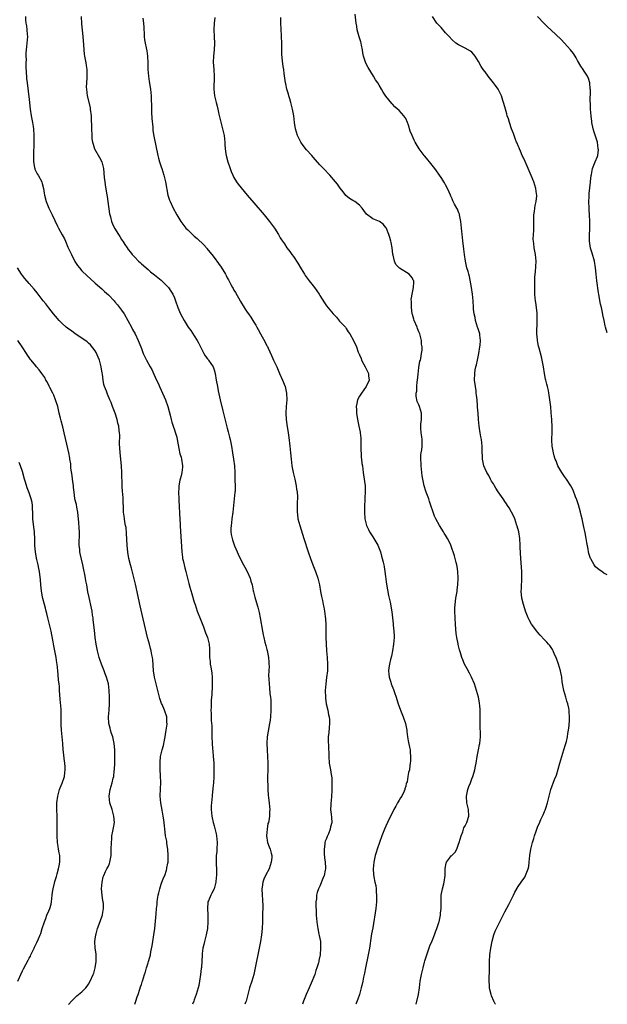
# Model space of a CAD drawing. Units: inches. Extents: x 2613000 to 2616000, y 1479000 to 1482000.
# Drawn here: x 2615822 to 2616000, y 1479000 to 1479298 of the extents above; entities that cross this region are included whole.
import ezdxf

# ---------------------------------------------------------------- set-up
doc = ezdxf.new("R2010")
doc.units = ezdxf.units.IN
doc.header["$MEASUREMENT"] = 0
doc.layers.add('LD26131479_10ft', color=254, linetype='Continuous')

msp = doc.modelspace()

# ---------------------------------------------------------------- linework, layer by layer
at = {"layer": 'LD26131479_10ft'}
for points, elevation in [([(2615823.93, 1479299), (2615823.97, 1479298.03), (2615824.04, 1479297), (2615824.18, 1479296.18), (2615824.33, 1479295), (2615824.44, 1479293.56), (2615824.49, 1479293), (2615824.36, 1479291), (2615824.14, 1479289), (2615824.07, 1479288.07), (2615824.04, 1479287), (2615824.08, 1479285.92), (2615824.03, 1479285), (2615824.03, 1479284.03), (2615824.11, 1479281.89), (2615824.18, 1479281), (2615824.27, 1479280.27), (2615824.38, 1479279), (2615825, 1479273.93), (2615825.33, 1479271), (2615825.63, 1479269), (2615826.03, 1479267), (2615826.22, 1479265.78), (2615826.36, 1479265), (2615826.49, 1479263), (2615826.46, 1479261), (2615826.3, 1479257), (2615826.33, 1479255), (2615826.65, 1479253.35), (2615826.7, 1479253), (2615826.79, 1479252.79), (2615827.45, 1479251.45), (2615827.73, 1479251), (2615828.88, 1479249), (2615828.91, 1479248.91), (2615829, 1479248.51), (2615829.41, 1479247), (2615829.6, 1479245.6), (2615829.66, 1479245), (2615830.13, 1479243), (2615830.95, 1479241), (2615832.03, 1479239), (2615833.62, 1479235.62), (2615833.89, 1479235), (2615835, 1479232.99), (2615835.7, 1479231.7), (2615835.99, 1479231), (2615836.78, 1479229.22), (2615837.8, 1479227), (2615838.9, 1479224.9), (2615839.7, 1479223.7), (2615840.24, 1479223), (2615841, 1479222.09), (2615842.54, 1479220.54), (2615843.58, 1479219.58), (2615845, 1479218.36), (2615847, 1479216.61), (2615847.82, 1479215.82), (2615849, 1479214.75), (2615850.73, 1479213), (2615851, 1479212.7), (2615851.78, 1479211.78), (2615852.4, 1479211), (2615853, 1479210.14), (2615853.74, 1479209), (2615854.87, 1479207), (2615855.97, 1479205), (2615856.3, 1479204.3), (2615857.08, 1479203), (2615858.02, 1479201), (2615858.28, 1479200.28), (2615859, 1479198.53), (2615859.57, 1479197), (2615860.56, 1479195), (2615861.67, 1479193), (2615862.13, 1479192.13), (2615862.77, 1479190.77), (2615863.54, 1479189), (2615864.05, 1479188.05), (2615864.48, 1479187), (2615865.93, 1479183.93), (2615866.29, 1479183), (2615866.99, 1479181), (2615867.44, 1479179.44), (2615867.67, 1479178.33), (2615867.97, 1479177), (2615868.2, 1479176.2), (2615868.57, 1479175), (2615869, 1479173.87), (2615869.25, 1479173.25), (2615869.72, 1479171.72), (2615869.87, 1479171), (2615870.3, 1479168.3), (2615870.67, 1479166.67), (2615871, 1479165.6), (2615871.16, 1479165), (2615871.41, 1479163), (2615871.4, 1479162.6), (2615871.23, 1479161), (2615871, 1479160.03), (2615870.7, 1479159), (2615870.65, 1479158.65), (2615870.28, 1479157), (2615870.29, 1479156.29), (2615870.21, 1479155), (2615870.31, 1479153), (2615870.32, 1479152.32), (2615870.42, 1479151), (2615870.41, 1479150.41), (2615870.49, 1479149), (2615870.5, 1479148.5), (2615870.68, 1479145.32), (2615870.75, 1479144.75), (2615871.23, 1479137), (2615871.41, 1479135.41), (2615871.48, 1479135), (2615871.62, 1479134.38), (2615871.89, 1479133), (2615872.1, 1479132.1), (2615872.41, 1479131), (2615873.37, 1479127.37), (2615873.69, 1479126.31), (2615874.26, 1479124.26), (2615875, 1479121.73), (2615875.23, 1479121), (2615875.92, 1479119), (2615876.76, 1479116.76), (2615877.76, 1479114.24), (2615878.43, 1479112.43), (2615879.02, 1479111), (2615879.53, 1479109), (2615879.63, 1479107.63), (2615879.64, 1479107), (2615879.61, 1479106.39), (2615879.63, 1479105), (2615879.78, 1479103.78), (2615879.83, 1479103), (2615879.98, 1479102.02), (2615880.17, 1479101), (2615880.27, 1479100.27), (2615880.41, 1479099), (2615880.45, 1479097), (2615880.4, 1479096.4), (2615880.29, 1479093.71), (2615880.2, 1479093), (2615880.11, 1479092.11), (2615880.1, 1479089.9), (2615880.05, 1479089), (2615880.08, 1479088.08), (2615880.07, 1479085.93), (2615880.28, 1479084.28), (2615880.3, 1479081.7), (2615880.35, 1479081), (2615880.42, 1479079), (2615880.54, 1479077.46), (2615880.59, 1479076.59), (2615880.76, 1479075), (2615880.91, 1479073.09), (2615880.94, 1479071), (2615880.88, 1479069.12), (2615880.89, 1479068.89), (2615880.77, 1479067), (2615880.59, 1479065.41), (2615880.59, 1479065), (2615880.56, 1479064.56), (2615880.37, 1479063), (2615880.18, 1479061), (2615880.14, 1479060.14), (2615880.14, 1479059), (2615880.33, 1479057), (2615880.45, 1479056.45), (2615880.73, 1479055), (2615881, 1479054), (2615881.6, 1479051.6), (2615881.73, 1479051), (2615881.94, 1479049), (2615881.84, 1479047), (2615881.79, 1479046.21), (2615881.66, 1479045), (2615881.58, 1479043.58), (2615881.6, 1479043), (2615881.67, 1479042.33), (2615881.72, 1479041), (2615881.77, 1479039.77), (2615881.77, 1479039), (2615881.65, 1479038.35), (2615881.53, 1479037), (2615881.02, 1479034.98), (2615880.31, 1479033.69), (2615879.97, 1479033), (2615879.28, 1479031.28), (2615879.15, 1479031), (2615879.12, 1479030.88), (2615878.96, 1479029), (2615879.07, 1479027.07), (2615879.13, 1479025), (2615878.99, 1479023), (2615878.58, 1479021), (2615878.05, 1479019), (2615877.89, 1479018.11), (2615877.6, 1479017), (2615877.4, 1479015.4), (2615877.36, 1479015), (2615877.16, 1479011.16), (2615877.12, 1479010.88), (2615876.9, 1479009), (2615876.58, 1479007), (2615876.34, 1479005.66), (2615876.18, 1479005), (2615875.59, 1479003), (2615875, 1479001.33), (2615874.87, 1479001), (2615874.43, 1479000)], 9280), ([(2615840.77, 1479299), (2615840.86, 1479296.86), (2615841.07, 1479294.93), (2615841.31, 1479293), (2615841.51, 1479290.49), (2615841.55, 1479289), (2615841.66, 1479287.66), (2615841.75, 1479287), (2615841.95, 1479286.05), (2615842.15, 1479285), (2615842.26, 1479284.26), (2615842.51, 1479283), (2615842.51, 1479281), (2615842.49, 1479280.49), (2615842.34, 1479279), (2615842.32, 1479277.68), (2615842.35, 1479277), (2615842.62, 1479275), (2615843.46, 1479271.46), (2615843.54, 1479271), (2615843.76, 1479269), (2615843.76, 1479267.76), (2615843.93, 1479266.07), (2615843.89, 1479265), (2615843.95, 1479263), (2615844.02, 1479261.98), (2615844.18, 1479261), (2615844.4, 1479260.4), (2615844.83, 1479259), (2615846.34, 1479256.34), (2615847.04, 1479255), (2615847.5, 1479253), (2615847.73, 1479250.27), (2615847.9, 1479249), (2615848.08, 1479248.08), (2615848.39, 1479245.61), (2615848.59, 1479244.59), (2615848.8, 1479243), (2615849.34, 1479239.34), (2615849.42, 1479239), (2615849.62, 1479238.38), (2615849.97, 1479237), (2615850.26, 1479236.26), (2615850.88, 1479235), (2615852.11, 1479233), (2615852.46, 1479232.46), (2615853, 1479231.53), (2615853.22, 1479231.22), (2615853.34, 1479231), (2615854.03, 1479230.03), (2615854.64, 1479229), (2615855, 1479228.51), (2615855.71, 1479227.71), (2615856.24, 1479227), (2615857, 1479226.15), (2615858.16, 1479225), (2615858.6, 1479224.6), (2615859, 1479224.17), (2615861, 1479222.41), (2615861.77, 1479221.77), (2615863, 1479220.84), (2615863.99, 1479219.99), (2615865, 1479219.25), (2615867, 1479217.25), (2615867.21, 1479217), (2615867.89, 1479215.89), (2615868.5, 1479215), (2615869, 1479213.88), (2615869.36, 1479213), (2615870.02, 1479211), (2615870.88, 1479209), (2615871.94, 1479207), (2615873.18, 1479205), (2615873.95, 1479203.95), (2615875, 1479202.39), (2615875.87, 1479201), (2615876.27, 1479200.27), (2615876.87, 1479199), (2615877.58, 1479197.58), (2615877.93, 1479197), (2615878.29, 1479196.29), (2615879, 1479195.44), (2615879.18, 1479195.18), (2615879.35, 1479195), (2615880.68, 1479193), (2615881, 1479192.07), (2615881.29, 1479191), (2615881.61, 1479189), (2615882, 1479187), (2615882.26, 1479185.74), (2615882.85, 1479183), (2615883.66, 1479179.66), (2615885, 1479174.39), (2615885.3, 1479173.3), (2615885.7, 1479171.7), (2615885.86, 1479171), (2615886.25, 1479169), (2615886.57, 1479167), (2615886.88, 1479165), (2615887.14, 1479163), (2615887.24, 1479161), (2615887.3, 1479159.3), (2615887.29, 1479158.71), (2615887.38, 1479157), (2615887.34, 1479155.34), (2615887.31, 1479155), (2615886.83, 1479151), (2615886.65, 1479149), (2615886.41, 1479147), (2615886.27, 1479145.73), (2615886.13, 1479145), (2615886.06, 1479144.06), (2615886.08, 1479143), (2615886.2, 1479142.2), (2615886.44, 1479141), (2615886.59, 1479140.59), (2615887, 1479139.36), (2615887.2, 1479138.8), (2615887.97, 1479137), (2615888.31, 1479136.31), (2615888.86, 1479135), (2615889.88, 1479133), (2615890.29, 1479132.29), (2615890.98, 1479131), (2615891.94, 1479129), (2615892.15, 1479128.15), (2615892.53, 1479127), (2615892.86, 1479125.14), (2615892.89, 1479124.89), (2615893.28, 1479123.28), (2615893.5, 1479122.5), (2615894.23, 1479120.23), (2615894.49, 1479119), (2615894.6, 1479118.6), (2615894.91, 1479117), (2615895.28, 1479115.28), (2615895.37, 1479114.63), (2615895.67, 1479113), (2615895.89, 1479111.89), (2615896.04, 1479111), (2615896.4, 1479109.6), (2615896.67, 1479108.67), (2615897, 1479107.42), (2615897.1, 1479107.1), (2615897.47, 1479105), (2615897.53, 1479103.53), (2615897.59, 1479103), (2615897.64, 1479102.36), (2615897.56, 1479101), (2615897.5, 1479099.5), (2615897.53, 1479098.47), (2615897.62, 1479097), (2615897.79, 1479095.79), (2615897.91, 1479094.09), (2615898.06, 1479093), (2615898.13, 1479092.13), (2615898.17, 1479091), (2615898.16, 1479089), (2615898.07, 1479087), (2615897.96, 1479086.04), (2615897.81, 1479085), (2615897.34, 1479082.66), (2615897.06, 1479081), (2615896.96, 1479079), (2615897.02, 1479077), (2615897.16, 1479075), (2615897.26, 1479073), (2615897.26, 1479070.74), (2615897.21, 1479069), (2615897.2, 1479067.2), (2615897.25, 1479066.75), (2615897.29, 1479065), (2615897.34, 1479063.34), (2615897.47, 1479062.53), (2615897.62, 1479061), (2615897.78, 1479059.78), (2615897.84, 1479059), (2615897.76, 1479058.24), (2615897.78, 1479057), (2615897.58, 1479055.58), (2615897.42, 1479055), (2615897.31, 1479054.69), (2615897.03, 1479053), (2615896.85, 1479051), (2615897.16, 1479049), (2615897.64, 1479047.64), (2615897.92, 1479047), (2615898.24, 1479045.76), (2615898.45, 1479045), (2615898.44, 1479044.44), (2615898.32, 1479043), (2615898, 1479042), (2615897.63, 1479041), (2615896.6, 1479039), (2615896.1, 1479037.9), (2615895.75, 1479037), (2615895.51, 1479035.51), (2615895.42, 1479035), (2615895.52, 1479033), (2615895.62, 1479031.62), (2615895.69, 1479031), (2615895.71, 1479030.29), (2615895.64, 1479026.36), (2615895.66, 1479025), (2615895.59, 1479023), (2615895.38, 1479021), (2615895.06, 1479019), (2615894.67, 1479017), (2615893.45, 1479011), (2615892.98, 1479009), (2615892.39, 1479007), (2615891.76, 1479005), (2615890.71, 1479001), (2615890.51, 1479000.51), (2615890.32, 1479000)], 9270), ([(2615859.46, 1479298.54), (2615859.61, 1479297), (2615859.7, 1479295.7), (2615859.73, 1479295), (2615859.79, 1479294.21), (2615859.83, 1479293), (2615859.94, 1479291.94), (2615860.11, 1479291), (2615860.42, 1479289.58), (2615860.61, 1479288.61), (2615860.83, 1479287), (2615860.93, 1479285), (2615860.97, 1479283), (2615861.11, 1479281), (2615861.36, 1479279.36), (2615861.79, 1479277), (2615861.99, 1479275), (2615861.99, 1479274.01), (2615862.03, 1479272.03), (2615862.02, 1479271), (2615862.09, 1479270.09), (2615862.2, 1479268.2), (2615862.47, 1479265.53), (2615862.47, 1479265), (2615862.5, 1479264.5), (2615862.79, 1479262.79), (2615863.97, 1479257), (2615864.2, 1479256.2), (2615864.51, 1479255), (2615865, 1479253.55), (2615865.16, 1479253), (2615865.79, 1479251), (2615866.3, 1479249), (2615867.03, 1479245), (2615867.48, 1479243.48), (2615867.66, 1479243), (2615868.61, 1479241), (2615869.72, 1479239), (2615870.94, 1479237), (2615871.82, 1479235.82), (2615872.49, 1479235), (2615873, 1479234.46), (2615874.5, 1479233), (2615875, 1479232.54), (2615875.84, 1479231.84), (2615877.92, 1479229.92), (2615878.69, 1479229), (2615878.84, 1479228.84), (2615879.75, 1479227.75), (2615880.3, 1479227), (2615881, 1479226.09), (2615882.31, 1479224.31), (2615883.11, 1479223.11), (2615884.45, 1479221), (2615884.66, 1479220.66), (2615885, 1479219.98), (2615885.37, 1479219.37), (2615886.09, 1479217.91), (2615886.57, 1479217), (2615886.73, 1479216.73), (2615887, 1479216.2), (2615887.49, 1479215.49), (2615888.89, 1479213), (2615889, 1479212.78), (2615890.06, 1479211), (2615890.44, 1479210.44), (2615891, 1479209.53), (2615891.37, 1479209), (2615892.07, 1479208.07), (2615893, 1479206.49), (2615893.58, 1479205.58), (2615893.89, 1479205), (2615894.33, 1479204.33), (2615895.07, 1479202.93), (2615896.5, 1479200.5), (2615897, 1479199.38), (2615897.13, 1479199.13), (2615897.32, 1479198.68), (2615898.4, 1479196.4), (2615899.02, 1479194.98), (2615899.94, 1479193), (2615900.84, 1479191), (2615901.71, 1479189), (2615902.46, 1479187), (2615902.92, 1479185), (2615902.99, 1479183), (2615902.8, 1479181), (2615902.67, 1479179), (2615902.8, 1479177), (2615903, 1479175.5), (2615903.39, 1479173), (2615903.59, 1479171.59), (2615903.92, 1479169), (2615904.13, 1479167), (2615904.31, 1479165), (2615904.56, 1479163), (2615904.96, 1479161.04), (2615905.37, 1479159.36), (2615905.42, 1479159), (2615905.83, 1479157), (2615905.93, 1479155.93), (2615906.13, 1479155), (2615906.23, 1479153.77), (2615906.22, 1479153), (2615906.18, 1479152.18), (2615906.11, 1479149.89), (2615906.13, 1479149), (2615906.25, 1479148.25), (2615906.39, 1479147), (2615906.93, 1479144.93), (2615908.15, 1479141), (2615909.45, 1479137), (2615910.13, 1479135), (2615910.9, 1479133), (2615911.7, 1479131), (2615912.37, 1479129), (2615912.86, 1479127), (2615913.24, 1479125), (2615913.49, 1479123.49), (2615913.78, 1479122.22), (2615914, 1479121), (2615914.18, 1479120.18), (2615914.4, 1479119), (2615914.6, 1479117.4), (2615914.71, 1479116.71), (2615914.78, 1479115), (2615914.78, 1479113.22), (2615914.82, 1479112.82), (2615914.84, 1479111), (2615914.91, 1479109.09), (2615915.04, 1479107), (2615915.21, 1479105), (2615915.33, 1479103), (2615915.29, 1479101), (2615915.06, 1479098.94), (2615914.77, 1479097), (2615914.6, 1479095), (2615914.67, 1479093), (2615914.69, 1479092.69), (2615914.96, 1479091), (2615915.4, 1479089), (2615915.62, 1479087.62), (2615915.8, 1479087), (2615915.9, 1479086.1), (2615915.93, 1479085), (2615915.8, 1479083.8), (2615915.71, 1479082.29), (2615915.54, 1479081), (2615915.51, 1479079.51), (2615915.58, 1479078.42), (2615915.71, 1479075), (2615915.86, 1479073), (2615916.01, 1479072.01), (2615916.19, 1479071), (2615916.4, 1479069.6), (2615916.6, 1479068.6), (2615916.65, 1479067), (2615916.62, 1479065.38), (2615916.66, 1479065), (2615916.65, 1479064.65), (2615916.55, 1479063), (2615916.42, 1479061.58), (2615916.35, 1479061), (2615916.29, 1479060.29), (2615916.26, 1479059), (2615916.41, 1479057.59), (2615916.55, 1479056.55), (2615916.61, 1479055), (2615916.26, 1479053.74), (2615916.17, 1479053), (2615915.6, 1479051.6), (2615915.21, 1479050.79), (2615915, 1479050.18), (2615914.64, 1479049.36), (2615914.56, 1479049), (2615914.53, 1479048.53), (2615914.27, 1479047), (2615914.3, 1479045.7), (2615914.38, 1479044.38), (2615914.58, 1479043), (2615914.71, 1479041.29), (2615914.7, 1479041), (2615914.61, 1479040.61), (2615914.29, 1479039), (2615913.95, 1479038.05), (2615913, 1479035.78), (2615912.59, 1479035), (2615912.16, 1479033.84), (2615911.98, 1479033), (2615911.96, 1479031.96), (2615911.8, 1479031), (2615911.76, 1479030.24), (2615911.89, 1479027.89), (2615911.91, 1479027), (2615912.06, 1479025), (2615912.16, 1479024.16), (2615912.35, 1479023), (2615912.74, 1479021.26), (2615912.8, 1479020.8), (2615913.16, 1479019), (2615913.24, 1479017), (2615913.06, 1479015), (2615912.71, 1479013.29), (2615912.67, 1479013), (2615912.59, 1479012.59), (2615912.13, 1479011), (2615911.8, 1479010.2), (2615911.45, 1479009), (2615910.39, 1479006.39), (2615909.78, 1479005), (2615908.87, 1479003), (2615908.1, 1479001), (2615907.8, 1479000)], 9260), ([(2615881.22, 1479298.78), (2615881, 1479297), (2615880.92, 1479295), (2615881.06, 1479293), (2615881.17, 1479290.83), (2615881.02, 1479289), (2615880.79, 1479287), (2615880.76, 1479285.24), (2615880.88, 1479283), (2615880.97, 1479281), (2615880.92, 1479277), (2615881.13, 1479275), (2615881.62, 1479273), (2615881.92, 1479271.92), (2615882.15, 1479271), (2615882.48, 1479269.52), (2615882.65, 1479268.65), (2615883.04, 1479267.04), (2615883.59, 1479265), (2615884.02, 1479263), (2615884.22, 1479261), (2615884.26, 1479260.26), (2615884.35, 1479259), (2615884.57, 1479257.43), (2615884.62, 1479257), (2615885.13, 1479255), (2615885.82, 1479253), (2615886.15, 1479252.15), (2615886.63, 1479251), (2615887, 1479250.28), (2615887.73, 1479249), (2615888.25, 1479248.25), (2615891.04, 1479245), (2615893, 1479242.64), (2615896.11, 1479239), (2615897.78, 1479237), (2615899.23, 1479235), (2615900.46, 1479233), (2615900.68, 1479232.68), (2615901, 1479232.09), (2615901.43, 1479231.43), (2615901.68, 1479231), (2615902.26, 1479230.26), (2615902.99, 1479229), (2615903.95, 1479227.95), (2615904.54, 1479227), (2615905, 1479226.37), (2615906.36, 1479224.36), (2615907.35, 1479222.65), (2615908.36, 1479221), (2615908.61, 1479220.61), (2615909.78, 1479219), (2615911.37, 1479217), (2615912.75, 1479215), (2615913, 1479214.57), (2615914.38, 1479212.38), (2615915, 1479211.45), (2615917, 1479209.03), (2615918, 1479208), (2615919, 1479206.86), (2615920.72, 1479205), (2615921, 1479204.63), (2615921.62, 1479203.62), (2615922.1, 1479203), (2615923.19, 1479201), (2615924.05, 1479199), (2615924.62, 1479197.38), (2615924.8, 1479197), (2615924.88, 1479196.88), (2615925, 1479196.59), (2615925.5, 1479195.5), (2615925.64, 1479195), (2615926.68, 1479193), (2615926.77, 1479192.77), (2615927.75, 1479191), (2615927.77, 1479190.23), (2615927.89, 1479189), (2615927.03, 1479187), (2615925.56, 1479185), (2615925, 1479184.12), (2615924.41, 1479183), (2615924.15, 1479181.85), (2615923.97, 1479181), (2615924.05, 1479180.05), (2615924.09, 1479179), (2615924.31, 1479177.69), (2615924.49, 1479176.49), (2615924.83, 1479175), (2615925.18, 1479173.18), (2615925.2, 1479173), (2615925.37, 1479171.37), (2615925.44, 1479169), (2615925.45, 1479167.45), (2615925.49, 1479167), (2615925.55, 1479165.55), (2615925.64, 1479165), (2615925.74, 1479163.74), (2615925.87, 1479163), (2615926.01, 1479161.99), (2615926.13, 1479161), (2615926.25, 1479160.25), (2615926.67, 1479157), (2615926.76, 1479155), (2615926.62, 1479153.38), (2615926.61, 1479152.61), (2615926.49, 1479151), (2615926.5, 1479149), (2615926.64, 1479147), (2615927.08, 1479145), (2615927.71, 1479143.71), (2615928.04, 1479143), (2615929, 1479141.56), (2615929.99, 1479139.99), (2615930.56, 1479139), (2615931, 1479137.94), (2615931.35, 1479137), (2615931.68, 1479135.68), (2615931.87, 1479135), (2615932.15, 1479133.85), (2615932.33, 1479133), (2615932.42, 1479132.42), (2615932.7, 1479131), (2615933.22, 1479127.22), (2615933.5, 1479125.5), (2615933.8, 1479123.8), (2615934.24, 1479121.76), (2615934.8, 1479118.8), (2615935.02, 1479117), (2615935.19, 1479115.19), (2615935.21, 1479114.79), (2615935.39, 1479113), (2615935.47, 1479111.47), (2615935.48, 1479111), (2615935.34, 1479109), (2615934.99, 1479107), (2615934.65, 1479105.35), (2615934.35, 1479104.35), (2615934.08, 1479103), (2615933.89, 1479101.89), (2615933.81, 1479101), (2615933.93, 1479099.93), (2615934.01, 1479099), (2615934.44, 1479097.56), (2615934.63, 1479097), (2615935.29, 1479095.29), (2615935.62, 1479094.38), (2615936.1, 1479093), (2615936.31, 1479092.31), (2615936.74, 1479091), (2615937.44, 1479089), (2615938.21, 1479087), (2615938.88, 1479085), (2615939.3, 1479083), (2615939.37, 1479082.63), (2615939.57, 1479081), (2615939.76, 1479079.76), (2615940.15, 1479077.85), (2615940.29, 1479077), (2615940.32, 1479076.32), (2615940.43, 1479075), (2615940.41, 1479073.59), (2615940.37, 1479073), (2615940.28, 1479072.28), (2615940.11, 1479071), (2615939.82, 1479070.18), (2615939.66, 1479069), (2615939.38, 1479067.38), (2615939.25, 1479067), (2615939.17, 1479066.83), (2615939, 1479066.03), (2615938.76, 1479065.24), (2615938.74, 1479065), (2615938.55, 1479064.55), (2615937.78, 1479063), (2615937.45, 1479062.55), (2615937, 1479061.77), (2615936.66, 1479061.34), (2615936.51, 1479061), (2615935.96, 1479059.96), (2615935.41, 1479059), (2615935, 1479058.11), (2615934.59, 1479057.41), (2615933.45, 1479055), (2615933, 1479053.97), (2615932.55, 1479053), (2615931.75, 1479051), (2615931.04, 1479049), (2615930.4, 1479047), (2615930.09, 1479045.91), (2615929.79, 1479045), (2615929.32, 1479043), (2615929.15, 1479041), (2615929.29, 1479039.29), (2615929.38, 1479038.62), (2615929.69, 1479037), (2615929.93, 1479035.93), (2615930.02, 1479035), (2615930.06, 1479033.94), (2615930.17, 1479033), (2615930.12, 1479031), (2615930, 1479030), (2615929.9, 1479029), (2615929, 1479023.2), (2615928.67, 1479021.33), (2615928.58, 1479020.58), (2615928.03, 1479017), (2615927.67, 1479015), (2615926.82, 1479011), (2615926.53, 1479009.47), (2615926.25, 1479008.25), (2615926.02, 1479007), (2615925.69, 1479005.69), (2615925.55, 1479005), (2615924.97, 1479003), (2615924.48, 1479001.52), (2615923.94, 1479000)], 9250), ([(2615942.16, 1479000), (2615942.83, 1479003), (2615943.14, 1479005), (2615943.39, 1479007), (2615943.76, 1479009), (2615944.25, 1479011), (2615944.71, 1479012.72), (2615944.82, 1479013.18), (2615945, 1479013.74), (2615945.28, 1479014.72), (2615945.61, 1479015.61), (2615946.31, 1479017.69), (2615947, 1479019.18), (2615947.67, 1479021), (2615948.01, 1479021.99), (2615948.41, 1479023), (2615949, 1479024.72), (2615949.08, 1479025), (2615949.48, 1479027), (2615949.56, 1479027.56), (2615949.71, 1479029), (2615949.73, 1479029.73), (2615949.73, 1479031), (2615949.76, 1479031.76), (2615949.77, 1479033), (2615950.14, 1479035), (2615950.52, 1479036.52), (2615950.66, 1479037), (2615950.89, 1479039), (2615950.91, 1479041.09), (2615951.23, 1479042.77), (2615951.32, 1479043), (2615952.82, 1479045), (2615952.92, 1479045.08), (2615953, 1479045.19), (2615953.95, 1479046.05), (2615954.43, 1479047), (2615955, 1479048.47), (2615955.18, 1479049), (2615955.73, 1479051), (2615956.25, 1479052.25), (2615956.62, 1479053.39), (2615957, 1479054.01), (2615957.5, 1479055), (2615958.07, 1479057), (2615957.96, 1479059), (2615957.49, 1479061), (2615957.35, 1479063), (2615957.8, 1479065), (2615958.1, 1479065.9), (2615958.55, 1479067), (2615959, 1479068.22), (2615959.34, 1479069), (2615959.73, 1479070.27), (2615959.94, 1479071), (2615960.09, 1479072.09), (2615960.27, 1479073), (2615960.59, 1479075), (2615961.02, 1479077), (2615961.35, 1479078.65), (2615961.44, 1479079), (2615961.59, 1479081), (2615961.54, 1479085), (2615961.57, 1479087), (2615961.55, 1479087.55), (2615961.54, 1479089), (2615961.4, 1479090.6), (2615961.35, 1479091), (2615961.28, 1479091.28), (2615960.97, 1479093), (2615960.44, 1479095), (2615959.77, 1479097), (2615958.9, 1479099), (2615958.25, 1479100.25), (2615957.54, 1479101.54), (2615956.79, 1479103), (2615956.27, 1479104.27), (2615956.01, 1479105), (2615955.6, 1479106.4), (2615955.31, 1479107.31), (2615954.88, 1479108.88), (2615954.83, 1479109.17), (2615954.45, 1479111), (2615954.27, 1479112.27), (2615954.06, 1479115), (2615953.93, 1479117), (2615953.88, 1479119), (2615953.9, 1479119.9), (2615953.95, 1479121), (2615954.19, 1479123), (2615954.45, 1479124.45), (2615954.53, 1479125), (2615954.57, 1479125.43), (2615954.81, 1479127), (2615954.9, 1479129), (2615954.78, 1479131), (2615954.56, 1479132.56), (2615954.48, 1479133), (2615954.29, 1479133.71), (2615953.98, 1479135), (2615953.77, 1479135.77), (2615952.6, 1479139), (2615952.15, 1479140.15), (2615951.65, 1479141), (2615951, 1479142), (2615950.64, 1479142.64), (2615950.4, 1479143), (2615949.19, 1479145), (2615948.1, 1479147), (2615947.75, 1479147.75), (2615947.27, 1479149), (2615946.64, 1479151), (2615946.21, 1479152.21), (2615945.95, 1479153), (2615945.2, 1479155), (2615945, 1479155.62), (2615944.68, 1479156.68), (2615944.6, 1479157), (2615944.5, 1479157.5), (2615944.16, 1479159), (2615943.98, 1479159.98), (2615943.84, 1479161), (2615943.63, 1479163), (2615943.63, 1479163.63), (2615943.56, 1479165), (2615943.61, 1479166.39), (2615943.69, 1479167), (2615943.85, 1479167.85), (2615943.99, 1479169), (2615944.02, 1479171), (2615943.83, 1479171.83), (2615943.66, 1479173), (2615943.58, 1479174.42), (2615943.52, 1479175), (2615943.58, 1479175.58), (2615943.79, 1479177), (2615943.81, 1479178.19), (2615943.81, 1479179), (2615943.18, 1479181), (2615943, 1479181.44), (2615942.48, 1479182.48), (2615942.14, 1479184.14), (2615942.17, 1479185), (2615942.34, 1479185.66), (2615942.35, 1479187), (2615942.47, 1479188.47), (2615942.59, 1479189), (2615942.77, 1479190.77), (2615943, 1479192.75), (2615943.29, 1479194.71), (2615943.42, 1479195), (2615943.55, 1479195.55), (2615943.8, 1479197), (2615943.94, 1479198.06), (2615943.95, 1479199), (2615943.8, 1479199.8), (2615943.76, 1479201), (2615943.24, 1479203), (2615943, 1479203.61), (2615942.57, 1479204.57), (2615942.41, 1479205), (2615941.56, 1479207), (2615941.46, 1479207.46), (2615941, 1479208.86), (2615940.95, 1479209.05), (2615940.71, 1479211), (2615940.76, 1479212.76), (2615940.65, 1479213.35), (2615941, 1479215.45), (2615941.36, 1479217), (2615941.41, 1479218.59), (2615941.41, 1479219), (2615941.26, 1479219.26), (2615941, 1479219.88), (2615940.07, 1479221), (2615937.15, 1479222.85), (2615937, 1479222.93), (2615935.98, 1479223.98), (2615935.6, 1479225), (2615935.24, 1479226.76), (2615935.12, 1479227.12), (2615934.94, 1479229), (2615934.58, 1479230.58), (2615934.51, 1479231), (2615934.16, 1479232.16), (2615933.85, 1479233), (2615933.13, 1479234.87), (2615933.07, 1479235.07), (2615933, 1479235.16), (2615932.15, 1479236.15), (2615931.03, 1479237), (2615929, 1479237.82), (2615927.17, 1479239.17), (2615926.31, 1479240.31), (2615925.84, 1479241), (2615925, 1479241.93), (2615923.58, 1479243), (2615923, 1479243.39), (2615921.98, 1479243.98), (2615920.88, 1479244.88), (2615920.05, 1479245.95), (2615919.12, 1479247.12), (2615918.3, 1479248.3), (2615917.79, 1479249), (2615916.04, 1479251), (2615914.11, 1479253), (2615913, 1479254.17), (2615911, 1479256.45), (2615910.55, 1479257), (2615909, 1479258.73), (2615907.98, 1479259.98), (2615907.25, 1479261), (2615907, 1479261.45), (2615906.23, 1479263), (2615905.64, 1479265), (2615905.33, 1479267), (2615905.1, 1479269), (2615904.77, 1479271), (2615904.25, 1479273), (2615903.87, 1479274.12), (2615903.62, 1479275), (2615903.5, 1479275.5), (2615902.99, 1479277), (2615902.66, 1479278.66), (2615902.58, 1479279), (2615902.42, 1479280.42), (2615902.23, 1479281.77), (2615902.08, 1479283), (2615901.92, 1479283.92), (2615901.67, 1479285.67), (2615901.53, 1479287.53), (2615901.5, 1479291), (2615901.41, 1479293), (2615901.37, 1479293.37), (2615901.28, 1479295), (2615901.25, 1479295.25), (2615901.21, 1479297), (2615901.22, 1479298.78)], 9240), ([(2615966.18, 1479000), (2615966.11, 1479000.11), (2615965.67, 1479001), (2615965, 1479002.52), (2615964.81, 1479003), (2615964.44, 1479004.44), (2615964.32, 1479005), (2615964.32, 1479005.68), (2615964.22, 1479007), (2615964.23, 1479008.23), (2615964.31, 1479009.69), (2615964.3, 1479011), (2615964.32, 1479012.32), (2615964.35, 1479013), (2615964.49, 1479015), (2615964.74, 1479017), (2615965.14, 1479019.14), (2615965.67, 1479021), (2615966.11, 1479022.11), (2615966.49, 1479023), (2615967, 1479024), (2615967.98, 1479026.02), (2615969, 1479028.01), (2615970.23, 1479030.23), (2615970.63, 1479031), (2615971.63, 1479033), (2615972.04, 1479033.96), (2615973, 1479035.62), (2615973.92, 1479037), (2615975, 1479038.54), (2615975.29, 1479039), (2615976.09, 1479041), (2615976.23, 1479041.77), (2615976.4, 1479043), (2615976.57, 1479045), (2615976.89, 1479047), (2615977.39, 1479049), (2615977.77, 1479050.23), (2615977.95, 1479051), (2615978.44, 1479052.44), (2615978.64, 1479053), (2615979, 1479053.88), (2615979.36, 1479054.64), (2615979.91, 1479055.91), (2615980.61, 1479057.39), (2615981, 1479058.41), (2615981.21, 1479058.79), (2615981.36, 1479059.36), (2615981.92, 1479061), (2615982.4, 1479063), (2615982.95, 1479065.05), (2615984.03, 1479068.03), (2615984.58, 1479069.42), (2615985.63, 1479073), (2615985.97, 1479074.03), (2615986.23, 1479075), (2615986.84, 1479077), (2615987.32, 1479078.68), (2615987.61, 1479079.61), (2615987.92, 1479081), (2615988.03, 1479081.97), (2615988.29, 1479083), (2615988.45, 1479084.45), (2615988.5, 1479085), (2615988.53, 1479085.48), (2615988.57, 1479087), (2615988.46, 1479088.46), (2615988.46, 1479089), (2615988.37, 1479089.63), (2615988.05, 1479091), (2615987.78, 1479091.78), (2615987.44, 1479093), (2615986.87, 1479095), (2615986.38, 1479097.62), (2615986.2, 1479099), (2615985.81, 1479101), (2615985.23, 1479103), (2615984.51, 1479105), (2615984.07, 1479105.93), (2615983.6, 1479107), (2615983.39, 1479107.39), (2615982.59, 1479108.58), (2615982.25, 1479109), (2615981.67, 1479109.67), (2615981, 1479110.36), (2615979.73, 1479111.73), (2615979, 1479112.55), (2615978.63, 1479113), (2615977.09, 1479115.09), (2615976.38, 1479116.38), (2615976.07, 1479117), (2615975.24, 1479119), (2615975, 1479119.7), (2615974.62, 1479121), (2615974.17, 1479123), (2615974.06, 1479124.06), (2615973.98, 1479125), (2615974, 1479126), (2615974.13, 1479129), (2615974.09, 1479131), (2615973.79, 1479135), (2615973.63, 1479138.37), (2615973.61, 1479139), (2615973.48, 1479141), (2615973.18, 1479143), (2615972.73, 1479144.73), (2615972.67, 1479145), (2615971.99, 1479147), (2615971.7, 1479147.7), (2615971.02, 1479149), (2615970.28, 1479150.28), (2615969.77, 1479151), (2615969.49, 1479151.49), (2615969, 1479152.19), (2615968.68, 1479152.68), (2615968.44, 1479153), (2615967, 1479155.12), (2615966.29, 1479156.29), (2615965.83, 1479157), (2615965.53, 1479157.53), (2615965, 1479158.38), (2615964.65, 1479159), (2615964.1, 1479160.1), (2615963.53, 1479161), (2615963, 1479162.11), (2615962.62, 1479163), (2615962.25, 1479165), (2615962.16, 1479168.16), (2615962.12, 1479169), (2615961.98, 1479170.02), (2615961.88, 1479171), (2615961.75, 1479171.75), (2615961.52, 1479173), (2615961.19, 1479175), (2615961, 1479177), (2615960.89, 1479179), (2615960.75, 1479180.75), (2615960.74, 1479181.26), (2615960.58, 1479183), (2615960.39, 1479184.39), (2615960.36, 1479185), (2615960.27, 1479185.73), (2615960.08, 1479187), (2615959.85, 1479189), (2615959.88, 1479191), (2615960.06, 1479192.06), (2615960.26, 1479193), (2615960.42, 1479193.58), (2615960.75, 1479195), (2615961.13, 1479197), (2615961.44, 1479199), (2615961.5, 1479199.5), (2615961.62, 1479201), (2615961.42, 1479202.58), (2615961.38, 1479203), (2615961.31, 1479203.31), (2615960.79, 1479204.79), (2615960.74, 1479205), (2615960.12, 1479207), (2615959.96, 1479207.96), (2615959.71, 1479209), (2615959.55, 1479210.45), (2615959.51, 1479211), (2615959.43, 1479213), (2615959.24, 1479215), (2615958.9, 1479217), (2615958.29, 1479220.29), (2615958.05, 1479221), (2615957.88, 1479221.88), (2615957.5, 1479223), (2615957.43, 1479223.42), (2615957.04, 1479225), (2615956.75, 1479227), (2615956.57, 1479228.57), (2615956.44, 1479229.56), (2615956.3, 1479231), (2615956.21, 1479232.21), (2615956.1, 1479233), (2615955.99, 1479234.01), (2615955.92, 1479235), (2615955.72, 1479237), (2615955.31, 1479239), (2615955.24, 1479239.24), (2615955, 1479239.81), (2615954.69, 1479240.69), (2615954.49, 1479241), (2615953.77, 1479242.23), (2615953.39, 1479243), (2615953.29, 1479243.29), (2615953, 1479243.85), (2615952.69, 1479244.69), (2615952.53, 1479245), (2615952.13, 1479245.87), (2615951.66, 1479247), (2615951, 1479248.11), (2615950.72, 1479248.72), (2615950.54, 1479249), (2615949.97, 1479249.97), (2615949, 1479251.33), (2615948.33, 1479252.33), (2615947.78, 1479253), (2615947, 1479254.03), (2615946.22, 1479255), (2615945.7, 1479255.7), (2615944.79, 1479256.79), (2615944.59, 1479257), (2615943.07, 1479259), (2615941.9, 1479261), (2615941.59, 1479261.59), (2615940.94, 1479263), (2615940.37, 1479264.37), (2615939.83, 1479266.17), (2615939.55, 1479267), (2615939, 1479268.18), (2615938.47, 1479269), (2615937, 1479270.55), (2615936.54, 1479271), (2615935.71, 1479271.71), (2615935, 1479272.52), (2615934.75, 1479272.75), (2615933, 1479274.97), (2615932.12, 1479276.12), (2615931.69, 1479277), (2615931, 1479278.23), (2615930.51, 1479279), (2615929.88, 1479279.88), (2615929.25, 1479281), (2615927.59, 1479283.59), (2615926.93, 1479284.93), (2615926.39, 1479286.39), (2615926.26, 1479287), (2615926.01, 1479288.01), (2615925.9, 1479289), (2615925.65, 1479290.35), (2615925.49, 1479291), (2615925.37, 1479291.37), (2615924.92, 1479292.92), (2615924.34, 1479295), (2615924.15, 1479296.15), (2615923.99, 1479297), (2615923.73, 1479299.73)], 9230), ([(2616000, 1479130.04), (2615999, 1479130.56), (2615998.3, 1479131), (2615997.55, 1479131.55), (2615996.47, 1479132.47), (2615996.04, 1479133), (2615995, 1479134.83), (2615994.92, 1479135), (2615994.46, 1479136.46), (2615994.33, 1479137), (2615994.21, 1479137.79), (2615993.77, 1479139.77), (2615993.61, 1479141), (2615993.31, 1479142.69), (2615992.82, 1479145), (2615992.39, 1479147), (2615992.13, 1479148.13), (2615991.9, 1479149), (2615991.25, 1479151.25), (2615990.74, 1479152.74), (2615990.39, 1479153.61), (2615989.65, 1479155.65), (2615989, 1479157), (2615987.63, 1479159), (2615987.36, 1479159.36), (2615987, 1479159.81), (2615986.19, 1479161), (2615985.01, 1479163), (2615984.48, 1479164.48), (2615984.24, 1479165), (2615983.92, 1479166.08), (2615983.67, 1479167), (2615983.31, 1479169), (2615983.26, 1479170.74), (2615983.23, 1479171.23), (2615983.29, 1479173), (2615983.28, 1479174.72), (2615983.18, 1479177), (2615983.05, 1479179.05), (2615982.89, 1479180.89), (2615982.65, 1479183), (2615982.42, 1479184.42), (2615982.34, 1479185), (2615982.16, 1479185.84), (2615981.88, 1479187), (2615981.69, 1479187.69), (2615981.36, 1479189), (2615981.29, 1479189.29), (2615980.96, 1479191), (2615980.66, 1479193), (2615980.28, 1479195), (2615980.04, 1479196.04), (2615979.36, 1479198.64), (2615979.22, 1479199.22), (2615979, 1479200.34), (2615978.88, 1479201), (2615978.88, 1479201.12), (2615978.72, 1479203), (2615978.71, 1479204.71), (2615978.76, 1479205.24), (2615978.8, 1479207), (2615978.79, 1479208.79), (2615978.77, 1479209), (2615978.73, 1479209.27), (2615978.59, 1479211), (2615978.42, 1479212.42), (2615978.29, 1479213), (2615978.21, 1479213.79), (2615978.09, 1479215), (2615978.06, 1479216.06), (2615978.05, 1479217), (2615978.1, 1479217.9), (2615978.09, 1479220.09), (2615978.19, 1479221), (2615978.3, 1479221.7), (2615978.46, 1479225), (2615978.27, 1479227), (2615978.04, 1479228.04), (2615977.86, 1479229), (2615977.75, 1479230.25), (2615977.63, 1479231), (2615977.61, 1479231.61), (2615977.69, 1479233), (2615977.79, 1479234.21), (2615977.76, 1479235.76), (2615977.75, 1479237), (2615977.77, 1479238.23), (2615977.8, 1479239), (2615977.98, 1479239.98), (2615978.1, 1479241), (2615978.18, 1479241.82), (2615978.51, 1479243), (2615978.71, 1479244.71), (2615978.69, 1479245), (2615978.62, 1479245.38), (2615978.42, 1479247), (2615977.8, 1479249), (2615977, 1479250.93), (2615976.32, 1479252.32), (2615976.01, 1479253), (2615975.1, 1479255.1), (2615974.49, 1479256.49), (2615974.28, 1479257), (2615973.68, 1479258.32), (2615973.39, 1479259), (2615973.29, 1479259.29), (2615973, 1479259.93), (2615972.7, 1479260.7), (2615972.55, 1479261), (2615972.24, 1479261.76), (2615971.77, 1479263), (2615971.58, 1479263.58), (2615971.04, 1479265), (2615970.37, 1479267), (2615970.05, 1479268.05), (2615969.74, 1479269), (2615969.58, 1479269.58), (2615969.16, 1479271), (2615968.71, 1479272.71), (2615968.39, 1479273.61), (2615967.94, 1479275), (2615967.66, 1479275.66), (2615966.97, 1479277), (2615966.19, 1479278.19), (2615965.6, 1479279), (2615963.98, 1479281), (2615963, 1479282.25), (2615962.44, 1479283), (2615961.86, 1479283.86), (2615961, 1479285.41), (2615959.98, 1479287), (2615959.56, 1479287.56), (2615959, 1479288.23), (2615958.58, 1479288.58), (2615957, 1479289.48), (2615955, 1479290.43), (2615954.2, 1479291), (2615953, 1479291.96), (2615952.12, 1479293), (2615951, 1479294.12), (2615949.68, 1479295.68), (2615949, 1479296.38), (2615948.45, 1479297), (2615947.14, 1479299)], 9220), ([(2616000, 1479203.25), (2615999.48, 1479205), (2615999.38, 1479205.38), (2615999.01, 1479207.01), (2615998.69, 1479208.69), (2615998.57, 1479209.43), (2615998.2, 1479211), (2615997.94, 1479211.94), (2615997.63, 1479213.63), (2615997.41, 1479215), (2615997.37, 1479215.37), (2615996.85, 1479219), (2615996.6, 1479221), (2615996.45, 1479223), (2615996.15, 1479225), (2615995.41, 1479227.41), (2615994.92, 1479228.92), (2615994.61, 1479231), (2615994.6, 1479232.6), (2615994.69, 1479235), (2615994.7, 1479237), (2615994.62, 1479239), (2615994.54, 1479240.54), (2615994.5, 1479241), (2615994.44, 1479243), (2615994.5, 1479244.5), (2615994.56, 1479245.44), (2615994.91, 1479248.91), (2615994.9, 1479249.1), (2615995.09, 1479250.91), (2615995.18, 1479251.18), (2615995.54, 1479253), (2615996.32, 1479255), (2615997, 1479256.66), (2615997.09, 1479257), (2615997.3, 1479258.7), (2615997.28, 1479259), (2615997.02, 1479261.02), (2615995.99, 1479263.99), (2615995.7, 1479265), (2615995.3, 1479267), (2615995.29, 1479267.29), (2615995.09, 1479269), (2615994.95, 1479271), (2615994.88, 1479272.88), (2615994.86, 1479273.14), (2615994.89, 1479276.89), (2615994.82, 1479277.18), (2615994.68, 1479279), (2615994.32, 1479280.32), (2615993.97, 1479281), (2615993, 1479282.49), (2615992.71, 1479283), (2615992.03, 1479284.03), (2615991, 1479285.76), (2615990.56, 1479286.56), (2615989.8, 1479287.8), (2615988.91, 1479289), (2615987.05, 1479291), (2615986.04, 1479292.04), (2615982.93, 1479295), (2615981.92, 1479295.91), (2615980.9, 1479296.9), (2615978.88, 1479299)], 9210), ([(2615856.96, 1479000), (2615857.31, 1479001), (2615857.74, 1479002.26), (2615858.01, 1479003), (2615858.55, 1479004.55), (2615858.74, 1479005.26), (2615859, 1479006), (2615859.22, 1479006.78), (2615859.31, 1479007), (2615859.92, 1479009), (2615860.2, 1479009.8), (2615860.52, 1479011), (2615861, 1479012.53), (2615861.18, 1479013), (2615861.24, 1479013.24), (2615861.8, 1479015), (2615861.9, 1479015.9), (2615862.28, 1479017.72), (2615862.43, 1479019), (2615862.81, 1479021), (2615863.11, 1479023), (2615863.42, 1479027.42), (2615863.57, 1479029), (2615863.78, 1479030.22), (2615863.79, 1479031), (2615863.84, 1479031.84), (2615864.09, 1479033), (2615864.29, 1479033.71), (2615864.55, 1479035), (2615865, 1479036.34), (2615865.72, 1479038.28), (2615866.05, 1479039), (2615866.57, 1479040.57), (2615866.68, 1479041), (2615866.69, 1479041.31), (2615867, 1479042.73), (2615867.05, 1479043), (2615867.13, 1479045), (2615867.02, 1479047), (2615866.68, 1479048.68), (2615866.65, 1479049.35), (2615866.32, 1479051), (2615866.15, 1479052.15), (2615866.08, 1479053), (2615865.97, 1479054.03), (2615865.82, 1479055.82), (2615865.61, 1479057), (2615865.25, 1479058.75), (2615864.85, 1479061), (2615864.7, 1479063), (2615864.77, 1479065.23), (2615864.85, 1479067), (2615864.78, 1479069.22), (2615864.66, 1479071), (2615864.63, 1479072.63), (2615864.64, 1479073), (2615864.66, 1479073.34), (2615864.82, 1479075), (2615865.26, 1479077), (2615865.64, 1479078.36), (2615865.96, 1479079.96), (2615866.2, 1479081), (2615866.3, 1479081.7), (2615866.54, 1479083), (2615866.76, 1479084.76), (2615866.77, 1479085), (2615866.74, 1479085.26), (2615866.66, 1479087), (2615866.01, 1479089), (2615865.27, 1479090.73), (2615865.1, 1479091.1), (2615864.55, 1479092.55), (2615863.93, 1479095), (2615863.77, 1479095.77), (2615863.46, 1479097), (2615862.99, 1479099), (2615862.66, 1479101), (2615862.42, 1479104.42), (2615862.35, 1479105), (2615862.17, 1479105.83), (2615861.95, 1479107), (2615861.76, 1479107.76), (2615861.41, 1479109), (2615860.89, 1479111), (2615858.66, 1479120.66), (2615857.21, 1479127.21), (2615856.83, 1479128.83), (2615856, 1479132), (2615855.71, 1479133), (2615855.2, 1479135), (2615854.87, 1479136.87), (2615854.68, 1479139), (2615854.53, 1479142.53), (2615854.35, 1479144.35), (2615854.21, 1479145), (2615853.98, 1479146.02), (2615853.84, 1479147), (2615853.77, 1479147.77), (2615853.61, 1479149), (2615853.57, 1479149.57), (2615853.55, 1479151), (2615853.49, 1479151.49), (2615853.46, 1479153), (2615853.36, 1479154.64), (2615853.32, 1479155), (2615853.2, 1479157), (2615853.07, 1479161), (2615852.95, 1479163), (2615852.57, 1479167), (2615852.48, 1479168.48), (2615852.39, 1479169.61), (2615852.42, 1479172.42), (2615852.36, 1479173), (2615852.24, 1479173.76), (2615852.14, 1479175), (2615851.91, 1479175.91), (2615851.67, 1479177), (2615851.03, 1479178.97), (2615850.43, 1479180.43), (2615850.26, 1479181), (2615849.82, 1479182.18), (2615849.49, 1479183), (2615848.7, 1479184.7), (2615848.4, 1479185.6), (2615847.81, 1479187), (2615847.6, 1479187.6), (2615847.38, 1479189), (2615847.2, 1479190.8), (2615847.13, 1479191.13), (2615846.86, 1479192.86), (2615846.85, 1479193), (2615846.28, 1479195), (2615845.92, 1479195.92), (2615845.31, 1479197.31), (2615845, 1479197.84), (2615843.6, 1479199.6), (2615843, 1479200.2), (2615842.55, 1479200.55), (2615841, 1479201.67), (2615839, 1479203), (2615837.85, 1479203.85), (2615837, 1479204.43), (2615836.27, 1479205), (2615835, 1479206.13), (2615834.13, 1479207), (2615833, 1479208.31), (2615832.44, 1479209), (2615831, 1479210.81), (2615830.06, 1479212.06), (2615829.31, 1479213), (2615827.42, 1479215.42), (2615826.51, 1479216.51), (2615825, 1479218.22), (2615823.76, 1479219.76), (2615823, 1479220.63), (2615822.73, 1479221), (2615821.53, 1479223)], 9290), ([(2615836.95, 1479000), (2615837, 1479000.06), (2615837.82, 1479001), (2615838.44, 1479001.56), (2615839.46, 1479002.54), (2615841, 1479003.81), (2615842.15, 1479005), (2615842.55, 1479005.45), (2615843, 1479006.08), (2615843.52, 1479007), (2615844.4, 1479009), (2615844.56, 1479009.44), (2615845.05, 1479011), (2615845.35, 1479013), (2615845.35, 1479013.35), (2615845.27, 1479015.27), (2615844.99, 1479017.01), (2615844.91, 1479019), (2615845, 1479019.75), (2615845.19, 1479021), (2615845.3, 1479021.3), (2615845.75, 1479023), (2615846.25, 1479024.25), (2615847, 1479026.44), (2615847.17, 1479026.83), (2615847.22, 1479027), (2615847.23, 1479027.23), (2615847.53, 1479029), (2615847.49, 1479030.51), (2615847.41, 1479031), (2615847.34, 1479031.34), (2615847.13, 1479033), (2615846.97, 1479035), (2615847.08, 1479037), (2615847.45, 1479038.55), (2615847.58, 1479039), (2615848.17, 1479040.17), (2615848.56, 1479041), (2615849, 1479041.83), (2615849.38, 1479042.62), (2615849.48, 1479043), (2615849.52, 1479043.52), (2615849.81, 1479045), (2615849.87, 1479046.13), (2615849.86, 1479047), (2615849.9, 1479049), (2615850.03, 1479050.03), (2615850.09, 1479051), (2615850.39, 1479052.39), (2615850.54, 1479053.46), (2615850.82, 1479055), (2615850.7, 1479057), (2615850.13, 1479059), (2615849.49, 1479061), (2615849.25, 1479063), (2615849.56, 1479065), (2615850.16, 1479067), (2615850.5, 1479068.5), (2615850.63, 1479069), (2615850.8, 1479070.8), (2615850.83, 1479071), (2615850.91, 1479073.09), (2615850.94, 1479075), (2615850.93, 1479077), (2615850.76, 1479079), (2615850.46, 1479080.46), (2615850.31, 1479081), (2615849.98, 1479082.02), (2615849.68, 1479083), (2615849.55, 1479083.55), (2615849.17, 1479085), (2615849.04, 1479087), (2615849.23, 1479089), (2615849.38, 1479091), (2615849.35, 1479093), (2615849.25, 1479095), (2615849, 1479097), (2615848.44, 1479099), (2615848.01, 1479100.01), (2615847.72, 1479101), (2615846.93, 1479102.93), (2615846.4, 1479104.4), (2615846.21, 1479105), (2615845.69, 1479107), (2615845.32, 1479109), (2615845.03, 1479111), (2615844.77, 1479113.23), (2615844.44, 1479116.44), (2615844.37, 1479117), (2615844.24, 1479117.76), (2615844.08, 1479119), (2615843.93, 1479119.93), (2615843.16, 1479123.16), (2615842.83, 1479124.83), (2615842.46, 1479127), (2615842.22, 1479128.22), (2615842.1, 1479129), (2615841.9, 1479130.1), (2615841.58, 1479131.58), (2615841.3, 1479133), (2615840.5, 1479136.5), (2615840.39, 1479137), (2615840.33, 1479137.67), (2615840.15, 1479139), (2615840.15, 1479140.15), (2615840.25, 1479141.75), (2615840.24, 1479143), (2615840.13, 1479144.13), (2615840.05, 1479145.95), (2615839.84, 1479147.84), (2615839.75, 1479149), (2615839.45, 1479150.55), (2615839.32, 1479151.32), (2615839, 1479152.61), (2615838.9, 1479153.1), (2615838.63, 1479155), (2615838.49, 1479156.49), (2615838.41, 1479157), (2615838.29, 1479158.29), (2615838.17, 1479159), (2615838.06, 1479160.06), (2615837.68, 1479162.32), (2615837.59, 1479163.59), (2615837.35, 1479165), (2615837.31, 1479165.31), (2615837.01, 1479167), (2615836.47, 1479169.53), (2615835.65, 1479173), (2615835.21, 1479174.79), (2615834.68, 1479176.68), (2615834.52, 1479177.48), (2615834.14, 1479179), (2615833.67, 1479181), (2615833.03, 1479183.03), (2615832.45, 1479184.45), (2615832.15, 1479185), (2615831.26, 1479186.74), (2615831.1, 1479187.1), (2615830.46, 1479188.46), (2615830.1, 1479189), (2615829.73, 1479189.73), (2615828.87, 1479191), (2615828.07, 1479192.07), (2615827.24, 1479193), (2615827, 1479193.25), (2615825.61, 1479195), (2615825.33, 1479195.33), (2615825, 1479195.78), (2615824.52, 1479196.52), (2615824.22, 1479197), (2615822.93, 1479199), (2615821.56, 1479201)], 9300), ([(2615821.64, 1479007), (2615822.49, 1479009), (2615823, 1479010.13), (2615823.29, 1479010.71), (2615824.68, 1479013.32), (2615825, 1479013.99), (2615825.39, 1479014.61), (2615825.57, 1479015), (2615826.03, 1479016.03), (2615826.51, 1479017), (2615826.68, 1479017.32), (2615827, 1479018.06), (2615827.33, 1479018.67), (2615827.81, 1479019.81), (2615828.38, 1479021), (2615828.56, 1479021.44), (2615829, 1479022.96), (2615829.63, 1479025), (2615830.03, 1479025.97), (2615830.38, 1479027), (2615831, 1479028.32), (2615831.27, 1479029), (2615831.68, 1479030.32), (2615831.82, 1479031), (2615832.04, 1479033), (2615832.1, 1479033.9), (2615832.27, 1479035), (2615832.72, 1479036.72), (2615832.8, 1479037.2), (2615833, 1479037.75), (2615833.28, 1479038.72), (2615833.54, 1479039.54), (2615833.92, 1479041), (2615834.07, 1479041.93), (2615834.34, 1479043), (2615834.3, 1479045), (2615834.15, 1479045.85), (2615833.9, 1479047), (2615833.76, 1479047.77), (2615833.6, 1479049), (2615833.49, 1479051), (2615833.47, 1479053), (2615833.5, 1479055), (2615833.5, 1479057), (2615833.43, 1479059), (2615833.43, 1479061), (2615833.67, 1479063), (2615834.24, 1479065), (2615834.45, 1479065.55), (2615835.04, 1479066.96), (2615835.69, 1479069), (2615835.84, 1479070.16), (2615835.93, 1479071), (2615835.9, 1479071.9), (2615835.83, 1479073), (2615835.6, 1479074.4), (2615835.5, 1479075.5), (2615835.3, 1479077), (2615835.2, 1479079), (2615835.06, 1479081), (2615834.84, 1479083), (2615834.73, 1479084.73), (2615834.74, 1479087), (2615834.68, 1479089.32), (2615834.38, 1479092.38), (2615834.2, 1479095), (2615834.17, 1479096.17), (2615834.07, 1479097), (2615833.9, 1479098.1), (2615833.84, 1479099.84), (2615833.67, 1479101), (2615833.48, 1479103), (2615833.4, 1479103.4), (2615833.2, 1479105), (2615832.83, 1479107), (2615832.51, 1479108.51), (2615832.3, 1479109.7), (2615831.87, 1479111.87), (2615831.68, 1479113), (2615831.21, 1479115), (2615830.67, 1479117), (2615830.34, 1479118.34), (2615830.15, 1479119), (2615829.96, 1479119.96), (2615829.65, 1479121), (2615829.19, 1479122.81), (2615829, 1479123.91), (2615828.8, 1479125.2), (2615828.61, 1479127), (2615828.49, 1479128.49), (2615828.14, 1479131), (2615827.91, 1479131.91), (2615827.71, 1479133), (2615827.36, 1479134.64), (2615827.26, 1479135), (2615827.21, 1479135.21), (2615826.93, 1479136.93), (2615826.76, 1479139), (2615826.75, 1479140.75), (2615826.66, 1479143), (2615826.45, 1479144.45), (2615826.18, 1479147), (2615826.18, 1479148.18), (2615826.15, 1479149), (2615826.07, 1479149.93), (2615826.06, 1479151), (2615825.91, 1479151.91), (2615825.64, 1479153), (2615825, 1479154.85), (2615824.39, 1479156.39), (2615823.92, 1479158.08), (2615823.64, 1479159), (2615823, 1479161.29), (2615822.44, 1479163), (2615822.05, 1479164.05)], 9310)]:
    msp.add_lwpolyline(points, dxfattribs=dict(at, elevation=elevation))

doc.saveas('drawing.dxf')
